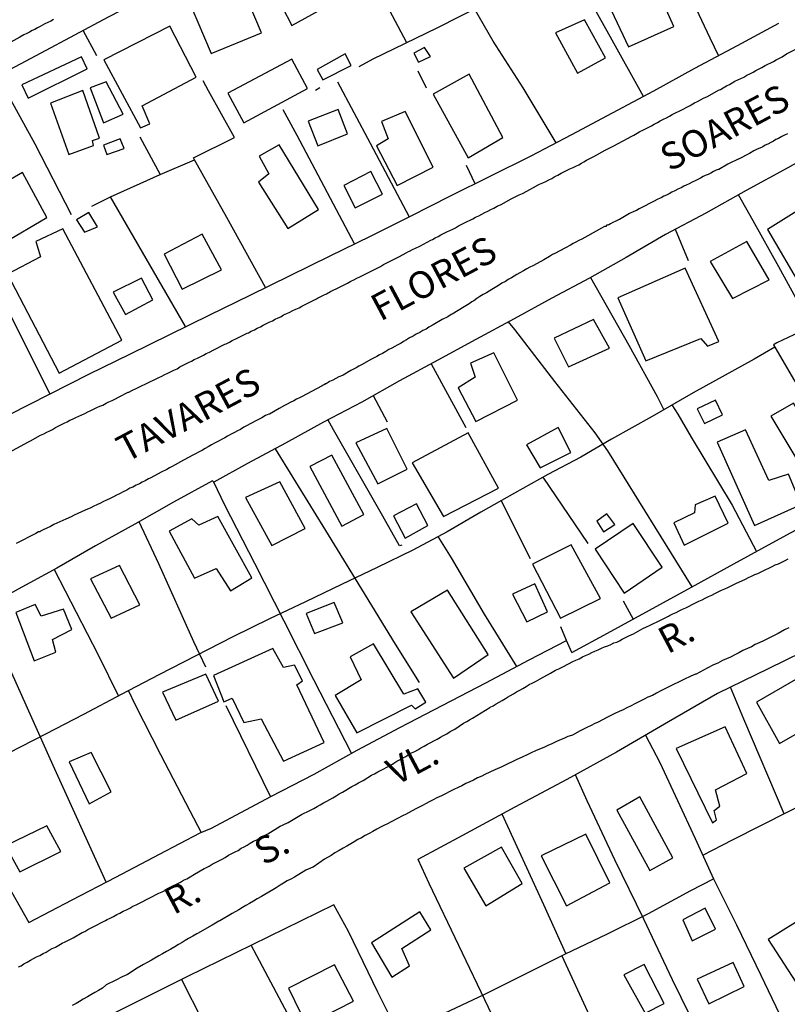
# Model space of a CAD drawing. Units: millimetres. Extents: x 185342 to 187960, y 1660429 to 1663203.
# Drawn here: x 186302 to 186373, y 1662148 to 1662240 of the extents above; entities that cross this region are included whole.
import ezdxf
from ezdxf.enums import TextEntityAlignment as Align

# ---------------------------------------------------------------- set-up
doc = ezdxf.new("R2010")
doc.units = ezdxf.units.MM
doc.header["$LTSCALE"] = 5
doc.header["$MEASUREMENT"] = 0
for name, color, linetype in [('Cotas_Coordenadas', 7, 'CONTINUOUS'), ('V-EDIFICACAO', 2, 'CONTINUOUS'), ('V-LOTE', 1, 'CONTINUOUS'), ('V-NOME_DOS_LOGRADOUROS', 7, 'CONTINUOUS'), ('V-QUADRA', 2, 'CONTINUOUS'), ('V-TESTADA', 5, 'CONTINUOUS')]:
    doc.layers.add(name, color=color, linetype=linetype)
doc.styles.get("Standard").update_dxf_attribs({"font": 'ARIAL.TTF'})

# ---------------------------------------------------------------- blocks, each defined once
blk = doc.blocks.new('2987.2R I_UPV')
at = {"layer": 'V-EDIFICACAO'}
for points in [[(186330.99, 1662246.24), (186327.6, 1662244.55), (186328.83, 1662242.11), (186326.74, 1662240.74), (186327.66, 1662239.01), (186333.21, 1662242.1), (186330.99, 1662246.24)], [(186318.24, 1662240.98), (186320.2, 1662236.44), (186324.83, 1662238.34), (186322.89, 1662242.95), (186318.24, 1662240.98)], [(186356.94, 1662240.97), (186358.79, 1662237.04), (186362.98, 1662238.93), (186361.22, 1662242.87), (186356.94, 1662240.97)], [(186310.27, 1662235.85), (186310.27, 1662235.85), (186313.66, 1662229.53), (186314.5, 1662229.93), (186313.81, 1662231.58), (186318.79, 1662234.25), (186316.35, 1662238.95), (186310.27, 1662235.85)], [(186354.71, 1662239.53), (186352.05, 1662238.34), (186354.08, 1662234.59), (186356.67, 1662236.02), (186354.71, 1662239.53)], [(186339.92, 1662236.97), (186338.92, 1662236.45), (186339.37, 1662235.62), (186340.46, 1662236.15), (186339.92, 1662236.97)], [(186308.19, 1662236.13), (186302.67, 1662233.52), (186303.26, 1662232.28), (186308.71, 1662235), (186308.71, 1662235), (186308.19, 1662236.13), (186308.19, 1662236.13)], [(186330, 1662234.95), (186330.52, 1662233.99), (186333.12, 1662235.32), (186332.57, 1662236.38), (186330, 1662234.95)], [(186321.72, 1662232.75), (186323.2, 1662230), (186329.09, 1662233.2), (186327.66, 1662235.91), (186321.72, 1662232.75)], [(186340.73, 1662232.67), (186343.96, 1662226.78), (186347.15, 1662228.65), (186344.06, 1662234.51), (186340.73, 1662232.67)], [(186310.46, 1662233.81), (186308.98, 1662233.24), (186310.24, 1662230), (186312.06, 1662230.82), (186310.46, 1662233.81)], [(186308.31, 1662232.99), (186305.33, 1662231.84), (186307.03, 1662227.08), (186309.31, 1662227.91), (186309.2033, 1662228.3767), (186309.87, 1662228.59), (186308.31, 1662232.99)], [(186331.93, 1662231.25), (186329.15, 1662230.15), (186330.04, 1662227.87), (186332.8, 1662228.98), (186331.93, 1662231.25)], [(186335.93, 1662230.12), (186336.55, 1662228.52), (186335.49, 1662227.87), (186337.38, 1662224.21), (186340.72, 1662225.91), (186338.13, 1662231.06), (186335.93, 1662230.12)], [(186310.22, 1662227.93), (186310.54, 1662227.08), (186312.14, 1662227.63), (186311.77, 1662228.53), (186310.22, 1662227.93)], [(186326.49, 1662227.97), (186324.6329, 1662226.9369), (186325.53, 1662225.3), (186324.55, 1662224.51), (186327.27, 1662220.22), (186330.12, 1662221.99), (186326.49, 1662227.97)], [(186298.64, 1662223.04), (186301, 1662218.89), (186304.98, 1662221.23), (186302.72, 1662225.4), (186298.64, 1662223.04)], [(186332.45, 1662224.22), (186333.49, 1662222.15), (186336.04, 1662223.4), (186334.96, 1662225.49), (186332.45, 1662224.22)], [(186371.66, 1662220.12), (186374.83, 1662214.69), (186376.49, 1662215.66), (186375.6588, 1662217.1914), (186380.18, 1662219.94), (186380.18, 1662219.94), (186377.82, 1662223.98), (186371.66, 1662220.12)], [(186307.72, 1662221.04), (186308.48, 1662219.88), (186309.6616, 1662220.3782), (186308.86, 1662221.71), (186307.72, 1662221.04)], [(186306.45, 1662220.21), (186303.96, 1662219.02), (186304.41, 1662217.6), (186301.34, 1662216), (186306.13, 1662206.83), (186311.92, 1662209.89), (186306.45, 1662220.21)], [(186319.34, 1662219.69), (186315.84, 1662217.84), (186317.49, 1662214.6), (186321.15, 1662216.4), (186319.34, 1662219.69)], [(186366.33, 1662217.17), (186368.41, 1662213.74), (186371.7898, 1662215.4601), (186371.7898, 1662215.4601), (186369.72, 1662219.01), (186366.33, 1662217.17)], [(186364.04, 1662216.56), (186357.8, 1662213.81), (186360.38, 1662207.99), (186365.49, 1662210.04), (186366.09, 1662209.32), (186367.14, 1662209.76), (186364.04, 1662216.56)], [(186311.12, 1662214.33), (186312.26, 1662212.28), (186314.8, 1662213.62), (186313.73, 1662215.62), (186311.12, 1662214.33)], [(186355.54, 1662211.79), (186351.92, 1662210.08), (186353.23, 1662207.43), (186357.02, 1662209.16), (186355.54, 1662211.79)], [(186344.16, 1662207.75), (186344.62, 1662206.46), (186343.04, 1662205.47), (186344.67, 1662202.37), (186348.52, 1662204.34), (186346.34, 1662208.72), (186344.16, 1662207.75)], [(186365.14, 1662203.54), (186365.82, 1662202.16), (186367.49, 1662202.99), (186366.85, 1662204.32), (186365.14, 1662203.54)], [(186371.96, 1662202.86), (186374.65, 1662198.38), (186376.58, 1662199.6), (186374.05, 1662204.06), (186371.96, 1662202.86)], [(186333.56, 1662200.38), (186335.6, 1662196.58), (186338.31, 1662197.96), (186336.43, 1662201.71), (186333.56, 1662200.38)], [(186352.27, 1662201.8), (186349.35, 1662200.2), (186350.61, 1662198.08), (186353.44, 1662199.49), (186352.27, 1662201.8)], [(186369.62, 1662201.59), (186369.62, 1662201.59), (186366.98, 1662200.45), (186370.44, 1662192.7465), (186370.44, 1662192.7465), (186374.75, 1662194.69), (186373.59, 1662197.47), (186371.76, 1662196.91), (186369.62, 1662201.59), (186369.62, 1662201.59)], [(186343.95, 1662201.32), (186338.79, 1662198.52), (186341.68, 1662193.58), (186346.76, 1662196.2), (186343.95, 1662201.32)], [(186331.34, 1662199.23), (186329.31, 1662198.19), (186332.27, 1662192.68), (186334.32, 1662193.75), (186331.34, 1662199.23)], [(186326.55, 1662196.79), (186323.35, 1662195.31), (186325.81, 1662190.88), (186328.87, 1662192.44), (186326.55, 1662196.79)], [(186364.96, 1662194.65), (186364.9, 1662193.92), (186362.99, 1662192.99), (186363.95, 1662190.92), (186368, 1662192.94), (186366.81, 1662195.44), (186364.96, 1662194.65)], [(186337.04, 1662193.64), (186338.13, 1662191.56), (186340.24, 1662192.72), (186339.17, 1662194.73), (186337.04, 1662193.64)], [(186320.8, 1662193.57), (186319.03, 1662192.76), (186318.39, 1662193.35), (186316.31, 1662192.21), (186318.65, 1662187.87), (186320.66, 1662188.76), (186321.96, 1662186.67), (186323.94, 1662187.9), (186320.8, 1662193.57)], [(186356.77, 1662193.81), (186355.87, 1662193.12), (186356.49, 1662192.16), (186357.53, 1662192.83), (186356.77, 1662193.81)], [(186359.22, 1662192.92), (186355.7, 1662190.55), (186358.39, 1662186.46), (186361.91, 1662188.88), (186359.22, 1662192.92), (186359.22, 1662192.92)], [(186353.48, 1662190.95), (186349.91, 1662189.14), (186352.5, 1662184.14), (186356.2, 1662185.96), (186353.48, 1662190.95)], [(186309.02, 1662187.8), (186310.93, 1662184.14), (186313.6, 1662185.4), (186311.71, 1662189.03), (186309.02, 1662187.8)], [(186348.06, 1662186.38), (186349.37, 1662183.8), (186351.31, 1662184.75), (186350.12, 1662187.33), (186348.06, 1662186.38)], [(186338.67, 1662184.74), (186342.6111, 1662178.6127), (186342.6111, 1662178.6127), (186345.82, 1662180.78), (186342.05, 1662186.75), (186338.67, 1662184.74)], [(186304.47, 1662184.35), (186303.91, 1662185.42), (186302.11, 1662184.67), (186303.81, 1662180.19), (186305.82, 1662181), (186305.5, 1662182.19), (186307.3, 1662183.12), (186306.54, 1662184.99), (186304.47, 1662184.35)], [(186328.97, 1662184.59), (186329.74, 1662182.73), (186332.35, 1662183.73), (186331.56, 1662185.62), (186328.97, 1662184.59)], [(186328.11, 1662177.99), (186328.62, 1662178.34), (186327.89, 1662179.8), (186326.88, 1662179.59), (186325.89, 1662181.34), (186320.39, 1662178.84), (186321.3692, 1662176.4052), (186322.13, 1662176.75), (186323.22, 1662174.49), (186324.8, 1662174.85), (186326.88, 1662170.93), (186330.63, 1662172.63), (186328.11, 1662177.99)], [(186335.21, 1662181.77), (186333.05, 1662180.57), (186334.07, 1662178.44), (186331.67, 1662177), (186333.65, 1662173.54), (186338.72, 1662176.11), (186339.07, 1662175.77), (186340.03, 1662176.38), (186339.3, 1662177.61), (186338.02, 1662177.13), (186335.21, 1662181.77)], [(186370.63, 1662176.39), (186372.75, 1662172.56), (186378.3, 1662175.73), (186376.04, 1662179.5), (186370.63, 1662176.39)], [(186315.67, 1662177.29), (186316.93, 1662174.7), (186320.85, 1662176.47), (186319.69, 1662178.98), (186315.67, 1662177.29)], [(186363.2, 1662172.09), (186366.56, 1662165.22), (186366.93, 1662165.49), (186366.72, 1662166.35), (186367.23, 1662166.74), (186366.85, 1662168.26), (186369.72, 1662169.78), (186367.74, 1662174.1), (186363.2, 1662172.09)], [(186309.1, 1662171.72), (186307.05, 1662170.86), (186308.9094, 1662166.9765), (186308.9094, 1662166.9765), (186310.94, 1662168.08), (186309.1, 1662171.72), (186309.1, 1662171.72)], [(186359.83, 1662167.61), (186357.71, 1662166.39), (186360.75, 1662160.8), (186362.89, 1662161.98), (186359.83, 1662167.61)], [(186301.17, 1662163.09), (186302.5, 1662160.67), (186306.27, 1662162.54), (186304.97, 1662164.94), (186301.17, 1662163.09)], [(186350.72, 1662162.14), (186353.05, 1662157.54), (186357.06, 1662159.66), (186354.83, 1662164.17), (186350.72, 1662162.14)], [(186347.03, 1662162.96), (186343.56, 1662161.01), (186345.59, 1662157.54), (186348.95, 1662159.58), (186347.03, 1662162.96)], [(186335.02, 1662154.1), (186336.89, 1662150.93), (186338.53, 1662151.97), (186337.81, 1662153.58), (186340.5, 1662155.31), (186339.5, 1662156.97), (186335.02, 1662154.1)], [(186365.87, 1662157.31), (186363.81, 1662156.22), (186364.69, 1662154.28), (186366.84, 1662155.36), (186365.87, 1662157.31)], [(186375.3868, 1662156.6775), (186371.7, 1662154.42), (186375.4, 1662148.7), (186379.07, 1662150.88), (186375.3868, 1662156.6775), (186375.3868, 1662156.6775)], [(186365.14, 1662150.73), (186366.21, 1662148.45), (186369.5, 1662150.05), (186368.48, 1662152.28), (186365.14, 1662150.73)], [(186331.59, 1662152.06), (186327.34, 1662149.91), (186329.01, 1662146.47), (186333.34, 1662148.69), (186331.59, 1662152.06)], [(186360.24, 1662152.08), (186358.36, 1662151.13), (186360.33, 1662147.58), (186362.08, 1662148.47), (186360.24, 1662152.08)]]:
    blk.add_lwpolyline(points, close=True, dxfattribs=at)
at = {"layer": 'V-LOTE'}
for points in [[(186353.39, 1662262.17), (186355.95, 1662257.65), (186358.45, 1662253.39), (186360.97, 1662248.95), (186362.75, 1662245.38), (186364.53, 1662241.71), (186366.31, 1662237.89), (186367.1, 1662236.22)], [(186382.18, 1662244.47), (186375.04, 1662256.09), (186372.11, 1662254.62), (186368.93, 1662253.05), (186365.75, 1662251.43), (186362.56, 1662249.75), (186359.33, 1662248.12), (186356.1, 1662246.49), (186352.89, 1662244.84), (186349.68, 1662243.19), (186341.06, 1662238.76), (186335.14, 1662235.9), (186333.84, 1662235.19)], [(186338.27, 1662237.41), (186335.9, 1662241.91), (186333.53, 1662246.41), (186331.46, 1662250.18)], [(186323.17, 1662246.26), (186319.86, 1662244.55), (186310.65, 1662239.78), (186304.42, 1662236.46), (186298.19, 1662233.14), (186291.86, 1662229.95), (186285.53, 1662226.69), (186279.17, 1662223.4), (186277.83, 1662222.8)], [(186360.19, 1662232.46), (186356.98, 1662238.2), (186353.25, 1662244.92), (186353.21, 1662245)], [(186352.09, 1662228.16), (186349.04, 1662233.24), (186346.28, 1662237.57), (186344.54, 1662240.55)], [(186301.52, 1662203), (186305.23, 1662204.9), (186308.94, 1662206.78), (186312.65, 1662208.6), (186316.36, 1662210.42), (186320.07, 1662212.24), (186323.78, 1662214.06), (186327.49, 1662215.88), (186331.2, 1662217.7), (186334.91, 1662219.52), (186338.62, 1662221.38), (186342.33, 1662223.24), (186346.06, 1662225.1), (186349.79, 1662226.96), (186353.54, 1662228.92), (186357.32, 1662230.94), (186361.12, 1662232.96), (186364.94, 1662235.06), (186368.86, 1662237.16), (186372.68, 1662239.22)], [(186309.6, 1662236.2), (186308.34, 1662238.55)], [(186307.26, 1662221.5), (186303.9, 1662228.04), (186300.43, 1662234.33)], [(186340.09, 1662233.22), (186339.32, 1662234.78)], [(186309.16, 1662222.29), (186310.87, 1662223.16), (186315.48, 1662225.21), (186318.64, 1662226.59), (186318.56, 1662226.76), (186322.33, 1662228.64), (186319.95, 1662232.97), (186319.46, 1662233.91)], [(186329.84, 1662233.03), (186330.25, 1662233.27)], [(186331.86, 1662233.8), (186334.88, 1662228.14), (186338.5, 1662221.32)], [(186385.41, 1662232.33), (186384.42, 1662231.94), (186373.52, 1662225.83), (186369.66, 1662223.74), (186365.94, 1662221.63), (186362.22, 1662219.68), (186358.58, 1662217.55), (186355.17, 1662215.64), (186351.7, 1662213.79), (186348.21, 1662211.86), (186344.68, 1662209.95), (186341.15, 1662208.04), (186337.62, 1662206.13), (186334.11, 1662204.16), (186330.58, 1662202.31), (186327.07, 1662200.34), (186323.56, 1662198.47), (186320.44, 1662196.73)], [(186333.44, 1662218.8), (186328.14, 1662228.82), (186326.84, 1662231.22)], [(186313.58, 1662228.71), (186315.48, 1662225.21)], [(186325.21, 1662214.76), (186321.64, 1662221.23), (186318.64, 1662226.59)], [(186344.6, 1662224.37), (186343.8, 1662226.07)], [(186375.73, 1662211.15), (186372.71, 1662216.69), (186370.33, 1662220.94), (186368.97, 1662223.35)], [(186317.82, 1662211.14), (186310.87, 1662223.16)], [(186363.12, 1662220.15), (186364.3, 1662217.27)], [(186392.29, 1662218.93), (186380.37, 1662213.33), (186372.52, 1662209.64), (186372.2, 1662209.45), (186374.04, 1662206.27), (186376.45, 1662202.5)], [(186305.27, 1662204.92), (186299.43, 1662216.54)], [(186355.27, 1662215.69), (186358.82, 1662209.44), (186361.44, 1662204.67), (186362.05, 1662203.45)], [(186364.68, 1662187.05), (186356.87, 1662199.64), (186355.72, 1662201.31), (186351.98, 1662206.05), (186348.26, 1662210.87), (186347.69, 1662211.58)], [(186372.32, 1662209.24), (186370.4, 1662208.14), (186364.76, 1662205.02), (186360.99, 1662202.83), (186357.22, 1662200.72), (186354.37, 1662199.06), (186351.32, 1662197.44), (186348.23, 1662195.72), (186345.12, 1662193.96), (186342.01, 1662192.16), (186338.85, 1662190.44), (186335.55, 1662188.86), (186332.23, 1662187.26), (186328.91, 1662185.66), (186325.57, 1662184.08), (186322.19, 1662182.42), (186318.77, 1662180.66), (186315.35, 1662178.9), (186311.87, 1662177.08), (186308.39, 1662175.24), (186304.85, 1662173.42), (186301.45, 1662171.66)], [(186340.53, 1662207.7), (186343.73, 1662201.82)], [(186335.18, 1662204.76), (186336.46, 1662202.34)], [(186362.81, 1662203.89), (186363.35, 1662203.04), (186364.58, 1662200.92), (186368.38, 1662194.61), (186370.62, 1662190.33)], [(186337.81, 1662190.92), (186337.6, 1662190.86), (186336.06, 1662193.59), (186331.5, 1662201.59), (186330.99, 1662202.53)], [(186353.55, 1662180.99), (186356.84, 1662182.76), (186360.72, 1662184.89), (186364.62, 1662187.02), (186368.52, 1662189.18), (186372.42, 1662191.31), (186376.32, 1662193.44), (186380.22, 1662195.62), (186384.02, 1662197.92), (186387.82, 1662200.24), (186391.15, 1662202.31)], [(186326.1, 1662199.82), (186331.01, 1662191.88), (186334.09, 1662186.83), (186337.21, 1662181.76), (186339.43, 1662178.21)], [(186320.32, 1662196.87), (186316.7, 1662194.88), (186313.11, 1662192.85), (186309.5, 1662190.84), (186305.91, 1662188.79), (186302.34, 1662186.84), (186298.79, 1662184.87), (186295.3, 1662183.15), (186291.79, 1662181.32), (186288.28, 1662179.51), (186284.77, 1662177.7), (186281.26, 1662175.93), (186277.75, 1662174.16), (186274.22, 1662172.44), (186270.69, 1662170.72), (186267.18, 1662168.93), (186263.65, 1662167.21), (186260.24, 1662165.57)], [(186333.17, 1662171.66), (186329.69, 1662178.45), (186326.93, 1662183.89), (186324.21, 1662189.22), (186321.45, 1662194.6), (186320.44, 1662196.73), (186320.32, 1662196.87)], [(186355.06, 1662191.08), (186350.9, 1662197.2)], [(186407.16, 1662196.06), (186404.34, 1662194.94), (186401.75, 1662193.82), (186399.16, 1662192.69), (186396.57, 1662191.56), (186390.48, 1662188.58), (186385.8, 1662186.38), (186381.12, 1662184.15), (186376.42, 1662181.79), (186371.72, 1662179.48), (186367.02, 1662177.17), (186362.5, 1662174.55), (186357.67, 1662171.75), (186353.1, 1662169.21), (186348.29, 1662166.67), (186343.43, 1662164.05), (186339.3, 1662161.8)], [(186347, 1662195.03), (186349.69, 1662189.69)], [(186319.7, 1662179.61), (186318.59, 1662181.96), (186315.35, 1662189.18), (186313.51, 1662193.07)], [(186348.45, 1662179.68), (186345.46, 1662184.52), (186342.43, 1662189.73), (186341.19, 1662191.71)], [(186305.65, 1662188.65), (186309.72, 1662180.77), (186311.61, 1662176.94)], [(186365.66, 1662162.22), (186368.4, 1662163.64), (186373.59, 1662166.25), (186377.02, 1662167.94), (186380.56, 1662169.68), (186384.14, 1662171.5), (186387.74, 1662173.34), (186391.34, 1662175.18), (186395.06, 1662176.96), (186398.82, 1662178.8), (186402.66, 1662180.35), (186406.54, 1662181.94), (186410.49, 1662183.43), (186414.44, 1662184.94), (186418.45, 1662186.41), (186421.8, 1662187.51)], [(186310.48, 1662159.72), (186305.58, 1662170.53), (186301.22, 1662180.24), (186298.99, 1662184.98)], [(186358.31, 1662185.76), (186359.22, 1662184.07)], [(186353.55, 1662180.99), (186353.04, 1662182.1), (186352.53, 1662183.36)], [(186303.31, 1662155.97), (186307.34, 1662158.08), (186311.37, 1662160.19), (186315.42, 1662162.3), (186319.18, 1662164.27), (186320.21, 1662164.7), (186325.69, 1662167.66), (186329.72, 1662169.71), (186333.68, 1662171.95), (186337.64, 1662174.02), (186341.62, 1662176.09), (186345.6, 1662178.16), (186349.61, 1662180.29), (186353.04, 1662182.1)], [(186290.39, 1662180.6), (186293.19, 1662175.23), (186296.03, 1662169.76), (186298.87, 1662164.29), (186301.71, 1662158.82), (186303.31, 1662155.97)], [(186373.19, 1662166.05), (186369.46, 1662174.81), (186368.21, 1662177.76)], [(186312.55, 1662177.44), (186313.11, 1662176.18), (186315.5, 1662171.53), (186318.2, 1662166.31), (186319.25, 1662164.3)], [(186325.68, 1662167.65), (186321.56, 1662176.04)], [(186360.37, 1662173.32), (186361.68, 1662170.78), (186364.96, 1662163.77), (186366.66, 1662160.03), (186368.79, 1662155.76), (186371.02, 1662151.12), (186373.42, 1662146.07)], [(186366.9, 1662142.44), (186362.86, 1662150.68), (186360.2, 1662156.3), (186357.52, 1662161.79), (186354.96, 1662167.26), (186353.89, 1662169.65)], [(186353, 1662153.1), (186350.96, 1662157.62), (186347.09, 1662166.02)], [(186352.25, 1662134.88), (186348.62, 1662142.44), (186345.84, 1662148.1), (186343.1, 1662153.84), (186340.36, 1662159.58), (186339.32, 1662161.81)], [(186332.46, 1662143.3), (186338.09, 1662145.96), (186341.77, 1662147.59), (186345.49, 1662149.35), (186349.21, 1662151.21), (186352.95, 1662153.07), (186356.79, 1662154.89), (186360.65, 1662156.81), (186364.57, 1662158.95), (186366.66, 1662160.03)], [(186331.53, 1662157.63), (186317.94, 1662150.96), (186309.35, 1662146.66)], [(186339.82, 1662140.89), (186338.42, 1662143.93), (186335.61, 1662149.52), (186332.9, 1662155.15), (186331.53, 1662157.63)], [(186301.2, 1662126.53), (186303.69, 1662127.98), (186305.9, 1662129.34), (186307.41, 1662130.18), (186307.62, 1662130.41), (186309.26, 1662131.35), (186314.07, 1662134.23), (186316.54, 1662135.64), (186319.16, 1662137.35), (186322.15, 1662139.07), (186325.24, 1662140.98), (186328.44, 1662142.77), (186329.37, 1662143.46), (186327.01, 1662148.02), (186324.42, 1662152.89), (186323.88, 1662153.88)], [(186359.45, 1662138.59), (186355.2, 1662147.3), (186352.65, 1662152.88), (186352.64, 1662152.91)], [(186317.45, 1662150.72), (186319.39, 1662146.89), (186323.05, 1662139.63)]]:
    blk.add_lwpolyline(points, dxfattribs=at)
at = {"layer": 'V-QUADRA'}
for points in [[(186373.61, 1662183.25), (186373.23, 1662183.08), (186372.62, 1662182.74), (186371.4, 1662182.12), (186371.29, 1662182.07), (186370.95, 1662181.9), (186370.52, 1662181.71), (186370.16, 1662181.51), (186369.79, 1662181.34), (186369.36, 1662181.15), (186368.98, 1662180.96), (186368.61, 1662180.76), (186368.21, 1662180.55), (186367.86, 1662180.4), (186367.48, 1662180.23), (186367.05, 1662179.99), (186366.66, 1662179.82), (186366.06, 1662179.52), (186365.05, 1662178.98), (186364.99, 1662178.96), (186364.56, 1662178.79), (186363.92, 1662178.47), (186362.52, 1662177.81), (186362.16, 1662177.61), (186361.73, 1662177.4), (186361.38, 1662177.22), (186361, 1662177.01), (186360.59, 1662176.84), (186360.23, 1662176.65), (186359.8, 1662176.45), (186359.39, 1662176.24), (186359.03, 1662176.05), (186358.64, 1662175.85), (186358.3, 1662175.68), (186357.93, 1662175.51), (186357.52, 1662175.32), (186356.92, 1662175.02), (186355.91, 1662174.5), (186355.68, 1662174.39), (186355.34, 1662174.22), (186354.95, 1662174.03), (186354.33, 1662173.73), (186353.6, 1662173.32), (186353.53, 1662173.3), (186353.19, 1662173.19), (186352.8, 1662173.02), (186352.42, 1662172.85), (186352.07, 1662172.72), (186351.69, 1662172.53), (186351.34, 1662172.38), (186350.96, 1662172.18), (186350.55, 1662172.03), (186350.19, 1662171.86), (186349.78, 1662171.69), (186349.42, 1662171.5), (186349.03, 1662171.33), (186348.41, 1662171.05), (186347.33, 1662170.53), (186347.06, 1662170.4), (186346.43, 1662170.1), (186345.49, 1662169.67), (186345.21, 1662169.54), (186344.83, 1662169.37), (186344.44, 1662169.16), (186344.1, 1662168.99), (186343.75, 1662168.84), (186343.37, 1662168.64), (186343.02, 1662168.49), (186343.02, 1662168.49), (186342.64, 1662168.28), (186342.21, 1662168.07), (186341.86, 1662167.89), (186341.48, 1662167.7), (186341.05, 1662167.51), (186340.72, 1662167.33), (186340.36, 1662167.14), (186340.06, 1662166.99), (186339.72, 1662166.8), (186339.12, 1662166.5), (186338.15, 1662165.98), (186337.96, 1662165.9), (186337.36, 1662165.57), (186336.44, 1662165.08), (186336.29, 1662165.02), (186335.92, 1662164.85), (186335.52, 1662164.61), (186335.13, 1662164.4), (186334.79, 1662164.22), (186334.42, 1662164.03), (186334.1, 1662163.82), (186333.75, 1662163.67), (186333.41, 1662163.45), (186333.09, 1662163.26), (186332.73, 1662163.05), (186332.4, 1662162.87), (186332.04, 1662162.66), (186331.63, 1662162.42), (186331.27, 1662162.19), (186330.67, 1662161.84), (186329.62, 1662161.12), (186329.6, 1662161.11), (186328.95, 1662160.84), (186327.9, 1662160.19), (186327.54, 1662160), (186327.21, 1662159.83), (186326.89, 1662159.61), (186326.57, 1662159.44), (186326.21, 1662159.19), (186325.88, 1662159.01), (186325.52, 1662158.8), (186325.15, 1662158.58), (186324.83, 1662158.39), (186324.44, 1662158.18), (186324.1, 1662157.96), (186323.72, 1662157.75), (186323.38, 1662157.56), (186323.07, 1662157.38), (186322.73, 1662157.17), (186322.13, 1662156.83), (186320.99, 1662156.14), (186320.89, 1662156.1), (186320.29, 1662155.75), (186318.93, 1662154.96), (186318.87, 1662154.94), (186318.48, 1662154.72), (186318.1, 1662154.51), (186317.79, 1662154.33), (186317.5, 1662154.14), (186317.17, 1662153.95), (186316.81, 1662153.74), (186316.45, 1662153.52), (186316.04, 1662153.31), (186315.69, 1662153.09), (186315.35, 1662152.9), (186314.98, 1662152.68), (186314.67, 1662152.49), (186314.28, 1662152.28), (186313.94, 1662152.08), (186313.34, 1662151.76), (186312.46, 1662151.16), (186312.39, 1662151.14), (186311.96, 1662150.95), (186311.36, 1662150.63), (186310.48, 1662150.22), (186310.44, 1662150.18), (186310.12, 1662149.9), (186309.75, 1662149.68), (186309.43, 1662149.49), (186309.06, 1662149.3), (186308.75, 1662149.1), (186308.36, 1662148.89), (186308.02, 1662148.67), (186307.69, 1662148.5), (186307.33, 1662148.29)], [(186302.35, 1662151.87), (186302.61, 1662151.98), (186302.87, 1662152.15), (186303.17, 1662152.3), (186303.47, 1662152.49), (186303.75, 1662152.64), (186304.03, 1662152.79), (186304.33, 1662152.94), (186304.63, 1662153.11), (186304.91, 1662153.24), (186305.19, 1662153.41), (186305.49, 1662153.59), (186305.79, 1662153.71), (186306.09, 1662153.89), (186306.39, 1662154.06), (186306.69, 1662154.19), (186306.99, 1662154.36), (186307.41, 1662154.57), (186308.25, 1662155.05), (186308.49, 1662155.15), (186308.79, 1662155.32), (186309.22, 1662155.54), (186310.4, 1662156.18), (186310.55, 1662156.25), (186310.85, 1662156.37), (186311.15, 1662156.55), (186311.45, 1662156.72), (186311.75, 1662156.85), (186312.05, 1662157.02), (186312.35, 1662157.17), (186312.65, 1662157.32), (186312.95, 1662157.49), (186313.25, 1662157.62), (186313.55, 1662157.77), (186313.85, 1662157.92), (186314.15, 1662158.09), (186314.45, 1662158.24), (186314.75, 1662158.39), (186315.05, 1662158.54), (186315.35, 1662158.69), (186315.65, 1662158.82), (186315.95, 1662158.99), (186316.38, 1662159.21), (186317.22, 1662159.66), (186317.35, 1662159.72), (186317.63, 1662159.89), (186317.93, 1662160.04), (186318.23, 1662160.21), (186318.65, 1662160.45), (186319.53, 1662160.99), (186319.69, 1662161.05), (186319.99, 1662161.2), (186320.29, 1662161.37), (186320.59, 1662161.54), (186320.89, 1662161.69), (186321.19, 1662161.84), (186321.49, 1662162.01), (186321.79, 1662162.23), (186322.09, 1662162.36), (186322.39, 1662162.53), (186322.67, 1662162.66), (186322.95, 1662162.85), (186323.25, 1662162.98), (186323.52, 1662163.15), (186323.8, 1662163.32), (186324.1, 1662163.5), (186324.4, 1662163.62), (186324.71, 1662163.82), (186325.01, 1662163.97), (186325.43, 1662164.2), (186326.57, 1662164.89), (186326.85, 1662165.02), (186327.3, 1662165.23), (186328.54, 1662165.98), (186328.78, 1662166.09), (186329.08, 1662166.22), (186329.38, 1662166.39), (186329.68, 1662166.54), (186329.98, 1662166.71), (186330.28, 1662166.88), (186330.58, 1662167.06), (186330.58, 1662167.06), (186330.88, 1662167.23), (186331.16, 1662167.36), (186331.44, 1662167.53), (186331.74, 1662167.7), (186332.04, 1662167.89), (186332.34, 1662168.04), (186332.64, 1662168.24), (186332.9, 1662168.39), (186333.2, 1662168.56), (186333.5, 1662168.73), (186333.8, 1662168.9), (186334.23, 1662169.14), (186335.02, 1662169.63), (186335.3, 1662169.76), (186335.6, 1662169.93), (186336.03, 1662170.14), (186336.95, 1662170.64), (186337.08, 1662170.72), (186337.36, 1662170.92), (186337.62, 1662171.05), (186337.92, 1662171.22), (186338.18, 1662171.35), (186338.45, 1662171.52), (186338.73, 1662171.69), (186339.03, 1662171.82), (186339.31, 1662171.97), (186339.59, 1662172.14), (186339.89, 1662172.31), (186340.19, 1662172.48), (186340.49, 1662172.65), (186340.79, 1662172.8), (186341.09, 1662172.95), (186341.39, 1662173.15), (186341.69, 1662173.3), (186341.99, 1662173.45), (186342.29, 1662173.66), (186342.72, 1662173.88), (186343.52, 1662174.42), (186343.84, 1662174.58), (186344.07, 1662174.74), (186344.35, 1662174.91), (186344.76, 1662175.16), (186345.96, 1662175.89), (186345.98, 1662175.91), (186346.26, 1662176.04), (186346.54, 1662176.24), (186346.84, 1662176.37), (186347.1, 1662176.54), (186347.4, 1662176.71), (186347.61, 1662176.84), (186347.87, 1662176.99), (186348.15, 1662177.14), (186348.43, 1662177.33), (186348.73, 1662177.48), (186349.03, 1662177.65), (186349.33, 1662177.84), (186349.61, 1662178), (186349.89, 1662178.15), (186350.19, 1662178.3), (186350.61, 1662178.55), (186351.58, 1662179.07), (186351.73, 1662179.15), (186352.03, 1662179.33), (186352.33, 1662179.45), (186352.78, 1662179.69), (186353.64, 1662180.14), (186353.92, 1662180.27), (186354.22, 1662180.4), (186354.52, 1662180.57), (186354.82, 1662180.7), (186355.12, 1662180.83), (186355.4, 1662180.98), (186355.68, 1662181.11), (186355.98, 1662181.21), (186356.28, 1662181.38), (186356.58, 1662181.49), (186356.88, 1662181.6), (186357.14, 1662181.71), (186357.44, 1662181.86), (186357.7, 1662181.94), (186357.95, 1662182.07), (186358.21, 1662182.22), (186358.51, 1662182.37), (186358.81, 1662182.52), (186359.24, 1662182.71), (186360.12, 1662183.19), (186360.44, 1662183.36), (186360.74, 1662183.49), (186361.04, 1662183.62), (186361.43, 1662183.81), (186362.48, 1662184.35), (186362.59, 1662184.39), (186362.89, 1662184.56), (186363.19, 1662184.69), (186363.49, 1662184.84), (186363.79, 1662184.99), (186364.09, 1662185.12), (186364.39, 1662185.27), (186364.69, 1662185.42), (186364.99, 1662185.57), (186364.99, 1662185.57), (186365.29, 1662185.72), (186365.59, 1662185.85), (186365.89, 1662186.02), (186366.19, 1662186.15), (186366.49, 1662186.28), (186366.79, 1662186.45), (186367.09, 1662186.58), (186367.39, 1662186.75), (186367.69, 1662186.88), (186367.99, 1662187), (186368.29, 1662187.15), (186368.72, 1662187.35), (186369.6, 1662187.76), (186369.88, 1662187.91), (186370.18, 1662188.05), (186370.48, 1662188.21), (186370.74, 1662188.29), (186371.17, 1662188.51), (186372.09, 1662188.94), (186372.37, 1662189.09), (186372.67, 1662189.19), (186372.97, 1662189.34), (186373.27, 1662189.49), (186373.57, 1662189.66)], [(186373.5, 1662229), (186373.23, 1662228.88), (186372.97, 1662228.73), (186372.67, 1662228.56), (186372.43, 1662228.47), (186372.2, 1662228.32), (186371.94, 1662228.19), (186371.68, 1662228.04), (186371.44, 1662227.93), (186371.21, 1662227.8), (186370.95, 1662227.67), (186370.69, 1662227.57), (186370.39, 1662227.4), (186369.99, 1662227.18), (186368.96, 1662226.65), (186368.94, 1662226.64), (186368.68, 1662226.52), (186368.42, 1662226.39), (186367.99, 1662226.17), (186367.15, 1662225.7), (186367.09, 1662225.68), (186366.89, 1662225.64), (186366.66, 1662225.49), (186366.4, 1662225.36), (186366.15, 1662225.23), (186365.89, 1662225.12), (186365.69, 1662225.03), (186365.46, 1662224.89), (186365.2, 1662224.76), (186364.95, 1662224.63), (186364.67, 1662224.5), (186364.39, 1662224.37), (186364.13, 1662224.24), (186363.91, 1662224.13), (186363.66, 1662223.99), (186363.36, 1662223.86), (186363.06, 1662223.71), (186362.8, 1662223.58), (186362.54, 1662223.43), (186362.29, 1662223.3), (186362.05, 1662223.21), (186361.81, 1662223.08), (186361.51, 1662222.94), (186361.1, 1662222.74), (186359.95, 1662222.14), (186359.77, 1662222.05), (186359.54, 1662221.9), (186359.28, 1662221.8), (186358.87, 1662221.6), (186357.97, 1662221.07), (186357.87, 1662221.02), (186357.61, 1662220.92), (186357.35, 1662220.77), (186357.11, 1662220.66), (186356.98, 1662220.58), (186356.88, 1662220.53), (186356.79, 1662220.53), (186356.73, 1662220.49), (186356.71, 1662220.42), (186356.58, 1662220.42), (186354.76, 1662219.38), (186354.48, 1662219.25), (186354.19, 1662219.11), (186353.92, 1662218.97), (186353.68, 1662218.84), (186353.41, 1662218.67), (186352.95, 1662218.43), (186351.97, 1662217.92), (186351.75, 1662217.81), (186351.47, 1662217.64), (186350.96, 1662217.34), (186349.99, 1662216.8), (186349.93, 1662216.78), (186349.67, 1662216.65), (186349.37, 1662216.48), (186349.07, 1662216.31), (186348.75, 1662216.11), (186348.47, 1662215.96), (186348.21, 1662215.81), (186347.96, 1662215.66), (186347.67, 1662215.51), (186347.4, 1662215.32), (186347.08, 1662215.15), (186346.76, 1662214.96), (186346.76, 1662214.96), (186346.45, 1662214.76), (186346.16, 1662214.59), (186345.89, 1662214.44), (186345.64, 1662214.27), (186345.34, 1662214.12), (186345.04, 1662213.93), (186344.76, 1662213.75), (186344.48, 1662213.54), (186344.29, 1662213.43), (186344.05, 1662213.24), (186343.58, 1662212.96), (186342.49, 1662212.3), (186342.38, 1662212.25), (186342.08, 1662212.06), (186341.56, 1662211.8), (186340.73, 1662211.31), (186340.32, 1662211.09), (186340.06, 1662210.92), (186339.76, 1662210.77), (186339.48, 1662210.6), (186339.16, 1662210.43), (186338.86, 1662210.26), (186338.54, 1662210.09), (186338.26, 1662209.91), (186337.98, 1662209.76), (186337.75, 1662209.61), (186337.4, 1662209.44), (186337.16, 1662209.29), (186336.89, 1662209.14), (186336.63, 1662209.01), (186336.33, 1662208.84), (186336.03, 1662208.67), (186335.77, 1662208.54), (186335.52, 1662208.37), (186335.02, 1662208.13), (186334.08, 1662207.6), (186333.84, 1662207.49), (186333.59, 1662207.34), (186333.09, 1662207.08), (186332.4, 1662206.65), (186332.34, 1662206.63), (186332, 1662206.48), (186331.71, 1662206.35), (186331.44, 1662206.2), (186331.12, 1662206.05), (186331.01, 1662205.97), (186330.92, 1662205.92), (186330.8, 1662205.86), (186330.71, 1662205.84), (186330.69, 1662205.8), (186330.6, 1662205.75), (186330.54, 1662205.71), (186330.45, 1662205.65), (186328.54, 1662204.64), (186328.35, 1662204.55), (186328.09, 1662204.42), (186327.84, 1662204.27), (186327.49, 1662204.12), (186327.23, 1662203.97), (186326.98, 1662203.84), (186326.46, 1662203.56), (186325.58, 1662203.05), (186325.52, 1662203.03), (186325.2, 1662202.9), (186324.88, 1662202.71), (186324.38, 1662202.45), (186323.4, 1662201.92), (186323.22, 1662201.83), (186322.9, 1662201.63), (186322.62, 1662201.5), (186322.35, 1662201.35), (186322.02, 1662201.18), (186321.7, 1662200.99), (186321.44, 1662200.84), (186321.19, 1662200.71), (186320.86, 1662200.54), (186320.54, 1662200.37), (186320.22, 1662200.2), (186319.9, 1662200.02), (186319.64, 1662199.87), (186319.39, 1662199.7), (186319.06, 1662199.55), (186318.74, 1662199.36), (186318.44, 1662199.21), (186318.14, 1662199.06), (186317.63, 1662198.78), (186316.57, 1662198.18), (186316.34, 1662198.07), (186316.08, 1662197.92), (186315.57, 1662197.66), (186314.6, 1662197.15), (186314.39, 1662197.04), (186314.07, 1662196.87), (186313.8, 1662196.74), (186313.55, 1662196.59), (186313.25, 1662196.46), (186312.95, 1662196.29), (186312.67, 1662196.18), (186312.39, 1662196.01), (186312.05, 1662195.84), (186312.05, 1662195.84), (186311.71, 1662195.67), (186311.42, 1662195.54), (186311.15, 1662195.39), (186310.83, 1662195.24), (186310.51, 1662195.07), (186310.22, 1662194.96), (186309.95, 1662194.81), (186309.6, 1662194.64), (186309.32, 1662194.53), (186309.05, 1662194.38), (186308.53, 1662194.15), (186307.52, 1662193.7), (186307.24, 1662193.55), (186306.73, 1662193.33), (186305.63, 1662192.82), (186305.31, 1662192.64), (186304.97, 1662192.5), (186304.65, 1662192.34), (186304.41, 1662192.22), (186304.33, 1662192.15), (186304.22, 1662192.15), (186303.96, 1662192), (186302.16, 1662191.08)], [(186301.12, 1662199.31), (186303.28, 1662200.49), (186303.47, 1662200.58), (186304.39, 1662201.1), (186304.41, 1662201.1), (186304.71, 1662201.22), (186304.97, 1662201.38), (186305.27, 1662201.51), (186305.51, 1662201.63), (186305.79, 1662201.81), (186306.04, 1662201.93), (186306.34, 1662202.08), (186306.6, 1662202.21), (186306.86, 1662202.34), (186307.12, 1662202.47), (186307.37, 1662202.58), (186307.67, 1662202.73), (186307.93, 1662202.86), (186307.93, 1662202.86), (186308.23, 1662202.98), (186308.49, 1662203.11), (186308.79, 1662203.26), (186309.05, 1662203.37), (186309.35, 1662203.52), (186309.6, 1662203.65), (186309.9, 1662203.78), (186310.16, 1662203.88), (186310.46, 1662204.06), (186310.72, 1662204.19), (186311.02, 1662204.31), (186311.28, 1662204.44), (186311.66, 1662204.64), (186312.5, 1662205.07), (186312.56, 1662205.09), (186312.86, 1662205.24), (186313.25, 1662205.43), (186314.64, 1662206.1), (186314.8, 1662206.16), (186315.05, 1662206.29), (186315.35, 1662206.44), (186315.61, 1662206.57), (186315.91, 1662206.72), (186316.17, 1662206.84), (186316.47, 1662207), (186316.73, 1662207.1), (186317.03, 1662207.25), (186317.28, 1662207.41), (186317.58, 1662207.57), (186317.84, 1662207.7), (186318.1, 1662207.83), (186318.36, 1662207.94), (186318.61, 1662208.09), (186318.91, 1662208.22), (186319.17, 1662208.35), (186319.47, 1662208.5), (186319.73, 1662208.65), (186320.03, 1662208.78), (186320.42, 1662208.99), (186321.46, 1662209.51), (186321.57, 1662209.55), (186321.87, 1662209.7), (186322.13, 1662209.85), (186322.54, 1662210.04), (186323.52, 1662210.54), (186323.63, 1662210.58), (186323.89, 1662210.73), (186324.19, 1662210.86), (186324.45, 1662211.01), (186324.75, 1662211.13), (186325.01, 1662211.29), (186325.31, 1662211.42), (186325.56, 1662211.54), (186325.86, 1662211.69), (186326.12, 1662211.82), (186326.38, 1662211.95), (186326.64, 1662212.06), (186326.89, 1662212.23), (186327.19, 1662212.36), (186327.45, 1662212.49), (186327.75, 1662212.64), (186328.01, 1662212.77), (186328.31, 1662212.89), (186328.57, 1662213.05), (186329, 1662213.26), (186329.92, 1662213.73), (186330.02, 1662213.79), (186330.28, 1662213.9), (186330.58, 1662214.05), (186330.84, 1662214.18), (186331.23, 1662214.38), (186332.06, 1662214.81), (186332.3, 1662214.91), (186332.56, 1662215.04), (186332.81, 1662215.17), (186333.11, 1662215.34), (186333.37, 1662215.47), (186333.67, 1662215.62), (186333.93, 1662215.75), (186334.23, 1662215.9), (186334.49, 1662216.03), (186334.79, 1662216.18), (186335.04, 1662216.31), (186335.34, 1662216.45), (186335.6, 1662216.58), (186335.86, 1662216.71), (186336.12, 1662216.88), (186336.37, 1662217.01), (186336.67, 1662217.16), (186336.93, 1662217.29), (186337.23, 1662217.44), (186337.62, 1662217.64), (186338.21, 1662217.96), (186338.45, 1662218.09), (186338.52, 1662218.13), (186338.82, 1662218.28), (186339.08, 1662218.41), (186339.48, 1662218.6), (186340.51, 1662219.14), (186340.66, 1662219.22), (186340.66, 1662219.22), (186340.92, 1662219.37), (186341.18, 1662219.5), (186341.44, 1662219.63), (186341.69, 1662219.76), (186341.99, 1662219.91), (186342.25, 1662220.04), (186342.55, 1662220.17), (186342.79, 1662220.3), (186343.07, 1662220.47), (186343.32, 1662220.6), (186343.62, 1662220.74), (186343.88, 1662220.88), (186344.14, 1662221), (186344.4, 1662221.13), (186344.65, 1662221.28), (186344.95, 1662221.41), (186345.21, 1662221.54), (186345.51, 1662221.71), (186345.77, 1662221.84), (186346.07, 1662221.99), (186346.33, 1662222.12), (186346.63, 1662222.29), (186347.01, 1662222.46), (186347.93, 1662222.98), (186348.13, 1662223.06), (186348.43, 1662223.21), (186348.69, 1662223.34), (186348.99, 1662223.47), (186349.37, 1662223.68), (186350.29, 1662224.18), (186350.32, 1662224.2), (186350.57, 1662224.33), (186350.87, 1662224.46), (186351.13, 1662224.59), (186351.43, 1662224.73), (186351.69, 1662224.86), (186351.99, 1662225.03), (186352.25, 1662225.16), (186352.55, 1662225.34), (186352.8, 1662225.46), (186353.11, 1662225.62), (186353.36, 1662225.74), (186353.66, 1662225.87), (186353.92, 1662226), (186354.18, 1662226.13), (186354.44, 1662226.28), (186354.65, 1662226.39), (186354.91, 1662226.56), (186355.16, 1662226.69), (186355.57, 1662226.88), (186356.64, 1662227.48), (186356.88, 1662227.59), (186357.18, 1662227.76), (186357.44, 1662227.89), (186357.82, 1662228.1), (186358.75, 1662228.6), (186359.03, 1662228.75), (186359.28, 1662228.88), (186359.58, 1662229.05), (186359.84, 1662229.2), (186360.1, 1662229.32), (186360.36, 1662229.45), (186360.61, 1662229.58), (186360.91, 1662229.73), (186361.17, 1662229.88), (186361.47, 1662230.03), (186361.73, 1662230.18), (186362.03, 1662230.35), (186362.29, 1662230.48), (186362.59, 1662230.63), (186362.84, 1662230.78), (186363.14, 1662230.93), (186363.53, 1662231.13), (186364.49, 1662231.62), (186364.6, 1662231.68), (186364.9, 1662231.86), (186365.16, 1662231.98), (186365.46, 1662232.14), (186365.72, 1662232.28), (186366.1, 1662232.46), (186367.11, 1662233.02), (186367.31, 1662233.1), (186367.56, 1662233.25), (186367.86, 1662233.42), (186368.12, 1662233.55), (186368.38, 1662233.7), (186368.64, 1662233.85), (186368.89, 1662233.98), (186369.19, 1662234.11), (186369.45, 1662234.24), (186369.75, 1662234.41), (186370.01, 1662234.54), (186370.31, 1662234.71), (186370.57, 1662234.84), (186370.87, 1662235.01), (186371.12, 1662235.14), (186371.42, 1662235.31), (186371.68, 1662235.44), (186371.94, 1662235.57), (186372.2, 1662235.7), (186372.2, 1662235.7), (186372.45, 1662235.83), (186372.75, 1662236), (186373.01, 1662236.13), (186373.41, 1662236.38), (186374.4, 1662236.88)], [(186305.61, 1662239.58), (186305.36, 1662239.43), (186305.08, 1662239.3), (186304.8, 1662239.17), (186304.58, 1662239.06), (186304.37, 1662238.93), (186304.13, 1662238.81), (186303.86, 1662238.66), (186303.62, 1662238.55), (186303.38, 1662238.4), (186303.12, 1662238.29), (186303.12, 1662238.29), (186302.87, 1662238.14), (186302.48, 1662237.95), (186301.64, 1662237.46)]]:
    blk.add_lwpolyline(points, dxfattribs=at)
at = {"layer": 'V-TESTADA'}
for points in [[(186323.17, 1662246.26), (186319.86, 1662244.55), (186310.65, 1662239.78), (186304.42, 1662236.46), (186298.19, 1662233.14), (186291.86, 1662229.95), (186285.53, 1662226.69), (186279.17, 1662223.4), (186277.83, 1662222.8)], [(186301.52, 1662203), (186305.23, 1662204.9), (186308.94, 1662206.78), (186312.65, 1662208.6), (186316.36, 1662210.42), (186320.07, 1662212.24), (186323.78, 1662214.06), (186327.49, 1662215.88), (186331.2, 1662217.7), (186334.91, 1662219.52), (186338.62, 1662221.38), (186342.33, 1662223.24), (186346.06, 1662225.1), (186349.79, 1662226.96), (186353.54, 1662228.92), (186357.32, 1662230.94), (186361.12, 1662232.96), (186364.94, 1662235.06), (186368.86, 1662237.16), (186372.68, 1662239.22)], [(186385.41, 1662232.33), (186384.42, 1662231.94), (186373.52, 1662225.83), (186369.66, 1662223.74), (186365.94, 1662221.63), (186362.22, 1662219.68), (186358.58, 1662217.55), (186355.17, 1662215.64), (186351.7, 1662213.79), (186348.21, 1662211.86), (186344.68, 1662209.95), (186341.15, 1662208.04), (186337.62, 1662206.13), (186334.11, 1662204.16), (186330.58, 1662202.31), (186327.07, 1662200.34), (186323.56, 1662198.47), (186320.44, 1662196.73)], [(186353.55, 1662180.99), (186356.84, 1662182.76), (186360.72, 1662184.89), (186364.62, 1662187.02), (186368.52, 1662189.18), (186372.42, 1662191.31), (186376.32, 1662193.44), (186380.22, 1662195.62), (186384.02, 1662197.92), (186387.82, 1662200.24), (186391.15, 1662202.31)], [(186320.32, 1662196.87), (186316.7, 1662194.88), (186313.11, 1662192.85), (186309.5, 1662190.84), (186305.91, 1662188.79), (186302.34, 1662186.84), (186298.79, 1662184.87), (186295.3, 1662183.15), (186291.79, 1662181.32), (186288.28, 1662179.51), (186284.77, 1662177.7), (186281.26, 1662175.93), (186277.75, 1662174.16), (186274.22, 1662172.44), (186270.69, 1662170.72), (186267.18, 1662168.93), (186263.65, 1662167.21), (186260.24, 1662165.57)], [(186407.16, 1662196.06), (186404.34, 1662194.94), (186401.75, 1662193.82), (186399.16, 1662192.69), (186396.57, 1662191.56), (186390.48, 1662188.58), (186385.8, 1662186.38), (186381.12, 1662184.15), (186376.42, 1662181.79), (186371.72, 1662179.48), (186367.02, 1662177.17), (186362.5, 1662174.55), (186357.67, 1662171.75), (186353.1, 1662169.21), (186348.29, 1662166.67), (186343.43, 1662164.05), (186339.3, 1662161.8)], [(186303.31, 1662155.97), (186307.34, 1662158.08), (186311.37, 1662160.19), (186315.42, 1662162.3), (186319.18, 1662164.27), (186320.21, 1662164.7), (186325.69, 1662167.66), (186329.72, 1662169.71), (186333.68, 1662171.95), (186337.64, 1662174.02), (186341.62, 1662176.09), (186345.6, 1662178.16), (186349.61, 1662180.29), (186353.04, 1662182.1)], [(186331.53, 1662157.63), (186317.94, 1662150.96), (186309.35, 1662146.66)]]:
    blk.add_lwpolyline(points, dxfattribs=at)
at = {"layer": 'V-NOME_DOS_LOGRADOUROS'}
for s, p in [('SOARES', (186362.9507, 1662224.7604)), ('FLORES', (186336.2015, 1662210.8943)), ('TAVARES', (186312.6676, 1662197.8223)), ('R.', (186362.77, 1662180.1)), ('VL.', (186337.65, 1662167.94)), ('S.', (186325.4, 1662160.53)), ('R.', (186317.08, 1662155.96))]:
    blk.add_text(s, height=2.50002, rotation=28, dxfattribs=at).set_placement(p, align=Align.BOTTOM_LEFT)

msp = doc.modelspace()

# ---------------------------------------------------------------- block references
at = {"layer": 'Cotas_Coordenadas'}
msp.add_blockref('2987.2R I_UPV', (0, 0), dxfattribs=at)

doc.saveas('drawing.dxf')
